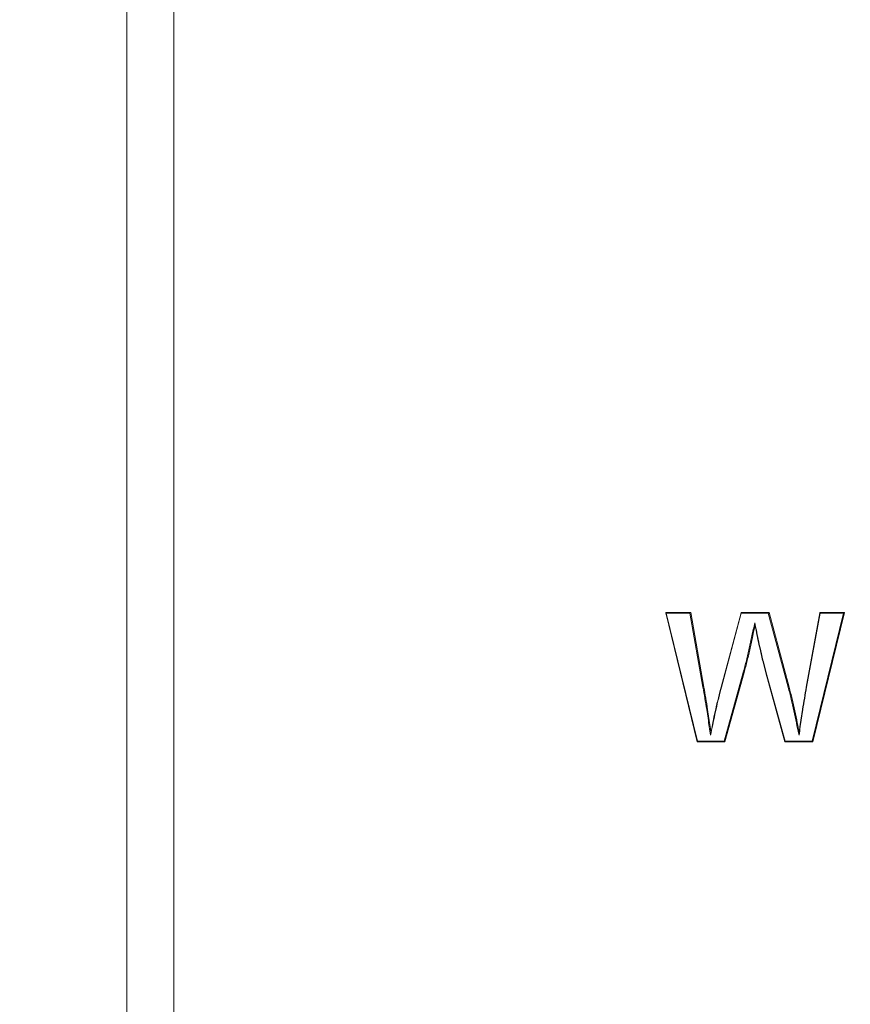
# Model space of a CAD drawing. Units: inches. Extents: x -8573 to 119, y -103 to 165.
# Drawn here: x -82 to -81, y -40 to -39 of the extents above; entities that cross this region are included whole.
import ezdxf

# ---------------------------------------------------------------- set-up
doc = ezdxf.new("R2010")
doc.units = ezdxf.units.IN
doc.header["$MEASUREMENT"] = 0
doc.header["$PDMODE"] = 34
doc.header["$PDSIZE"] = -1
doc.linetypes.add('SLD-Solid', pattern=[0])
for name, color, linetype in [('ENG PRODUCT CONST', 3, 'Continuous'), ('ENG PRODUCT CONST @ 20', 3, 'Continuous'), ('ENG PRODUCT TYP', 5, 'Continuous'), ('ENG PRODUCT TYP @ 20', 5, 'Continuous'), ('ENG PROJECT CONST', 141, 'Continuous'), ('ENG PROJECT CONST @ 60', 141, 'Continuous'), ('ENG PROJECT TYP', 31, 'Continuous'), ('ENG PROJECT TYP @ 60', 31, 'Continuous'), ('FR PRODUCT CONST', 1, 'Continuous'), ('FR PRODUCT CONST @ 20', 1, 'Continuous'), ('FR PRODUCT TYP', 6, 'Continuous'), ('FR PRODUCT TYP @ 20', 6, 'Continuous'), ('FR PROJECT CONST', 161, 'Continuous'), ('FR PROJECT CONST @ 60', 161, 'Continuous'), ('FR PROJECT TYP', 11, 'Continuous'), ('FR PROJECT TYP @ 60', 11, 'Continuous'), ('GER PRODUCT CONST', 193, 'Continuous'), ('GER PRODUCT CONST @ 20', 193, 'Continuous'), ('GER PRODUCT TYP', 94, 'Continuous'), ('GER PRODUCT TYP @ 20', 94, 'Continuous')]:
    doc.layers.add(name, color=color, linetype=linetype)
for name, color, linetype, plot in [('GER PROJECT CONST', 201, 'Continuous', False), ('GER PROJECT CONST @ 60', 201, 'Continuous', False), ('GER PROJECT TYP', 53, 'Continuous', False), ('GER PROJECT TYP @ 60', 53, 'Continuous', False)]:
    doc.layers.add(name, color=color, linetype=linetype, plot=plot)
doc.styles.add('Vortex annotative', font='arial.ttf')
doc.dimstyles.new('Vortex PRODUCT', dxfattribs={"dimtxt": 0.125, "dimasz": 0.125, "dimexe": 0, "dimexo": 0, "dimgap": 0.125, "dimtad": 0, "dimtih": 1, "dimtoh": 1, "dimdec": 0, "dimzin": 12, "dimdsep": 46, "dimlunit": 4, "dimtxsty": 'Vortex annotative', "dimcen": 0, "dimadec": 0, "dimazin": 0, "dimtfac": 1, "dimtdec": 0, "dimtofl": 0, "dimtmove": 0, "dimatfit": 3, "dimfxl": 0, "dimfrac": 1, "dimtolj": 1, "dimtzin": 12, "dimlwd": 18, "dimarcsym": 0})
doc.dimstyles.new('Vortex PROJECT', dxfattribs={"dimtxt": 0.046875, "dimasz": 0.0625, "dimexe": 0, "dimexo": 0, "dimgap": 0.03125, "dimtad": 0, "dimtih": 1, "dimtoh": 1, "dimdec": 0, "dimzin": 12, "dimdsep": 46, "dimlunit": 4, "dimtxsty": 'Vortex annotative', "dimcen": 0, "dimadec": 0, "dimazin": 0, "dimtfac": 1, "dimtdec": 0, "dimtofl": 0, "dimtmove": 0, "dimatfit": 3, "dimfxl": 0, "dimfrac": 1, "dimtolj": 1, "dimtzin": 12, "dimlwd": 18, "dimarcsym": 0})

# ---------------------------------------------------------------- blocks, each defined once
blk = doc.blocks.new('*D79')
at = {"layer": 'Defpoints', "color": 0, "transparency": 16777216}
for p in [(-113.2521, -14.40612), (-80.22276, -14.40612), (-92.54144, -59.22112)]:
    blk.add_point(p, dxfattribs=at)
at = {"layer": 'ENG PRODUCT TYP', "color": 0, "lineweight": -2, "transparency": 16777216}
for p, q in [((-80.22276, -14.40612), (-113.2521, -14.40612)), ((-92.54144, -59.22112), (-113.2521, -59.22112))]:
    blk.add_line(p, q, dxfattribs=at)
at = {"layer": 'ENG PRODUCT TYP', "color": 0, "lineweight": 18, "transparency": 16777216}
for p, q in [((-113.2521, -16.90612), (-113.2521, -33.11931)), ((-113.2521, -56.72112), (-113.2521, -41.32361))]:
    blk.add_line(p, q, dxfattribs=at)
at = {"layer": 'ENG PRODUCT TYP', "color": 0, "transparency": 16777216}
for points in [[(-113.66877, -16.90612), (-112.83543, -16.90612), (-113.2521, -14.40612)], [(-113.66877, -56.72112), (-112.83543, -56.72112), (-113.2521, -59.22112)]]:
    blk.add_solid(points, dxfattribs=at)
at = {"layer": 'ENG PRODUCT TYP', "color": 0, "transparency": 16777216, "insert": (-113.2521, -37.22146), "char_height": 2.5, "attachment_point": 5, "style": 'Vortex annotative'}
blk.add_mtext('\\A1;3\'-9" [114cm]', dxfattribs=at)
blk = doc.blocks.new('*D80')
at = {"layer": 'Defpoints', "color": 0, "transparency": 16777216}
for p in [(-113.2521, -14.40612), (-80.22276, -14.40612), (-92.54144, -59.22112)]:
    blk.add_point(p, dxfattribs=at)
at = {"layer": 'FR PRODUCT TYP', "color": 0, "lineweight": -2, "transparency": 16777216}
for p, q in [((-80.22276, -14.40612), (-113.2521, -14.40612)), ((-92.54144, -59.22112), (-113.2521, -59.22112))]:
    blk.add_line(p, q, dxfattribs=at)
at = {"layer": 'FR PRODUCT TYP', "color": 0, "lineweight": 18, "transparency": 16777216}
for p, q in [((-113.2521, -16.90612), (-113.2521, -33.11931)), ((-113.2521, -56.72112), (-113.2521, -41.32361))]:
    blk.add_line(p, q, dxfattribs=at)
at = {"layer": 'FR PRODUCT TYP', "color": 0, "transparency": 16777216}
for points in [[(-113.66877, -16.90612), (-112.83543, -16.90612), (-113.2521, -14.40612)], [(-113.66877, -56.72112), (-112.83543, -56.72112), (-113.2521, -59.22112)]]:
    blk.add_solid(points, dxfattribs=at)
at = {"layer": 'FR PRODUCT TYP', "color": 0, "transparency": 16777216, "insert": (-113.2521, -37.22146), "char_height": 2.5, "attachment_point": 5, "style": 'Vortex annotative'}
blk.add_mtext('\\A1;3\'-9" [114cm]', dxfattribs=at)
blk = doc.blocks.new('*D81')
at = {"layer": 'Defpoints', "color": 0, "transparency": 16777216}
for p in [(-113.2521, -14.40612), (-80.22276, -14.40612), (-92.54144, -59.22112)]:
    blk.add_point(p, dxfattribs=at)
at = {"layer": 'FR PRODUCT CONST', "color": 0, "lineweight": -2, "transparency": 16777216}
for p, q in [((-80.22276, -14.40612), (-113.2521, -14.40612)), ((-92.54144, -59.22112), (-113.2521, -59.22112))]:
    blk.add_line(p, q, dxfattribs=at)
at = {"layer": 'FR PRODUCT CONST', "color": 0, "lineweight": 18, "transparency": 16777216}
for p, q in [((-113.2521, -16.90612), (-113.2521, -33.11931)), ((-113.2521, -56.72112), (-113.2521, -41.32361))]:
    blk.add_line(p, q, dxfattribs=at)
at = {"layer": 'FR PRODUCT CONST', "color": 0, "transparency": 16777216}
for points in [[(-113.66877, -16.90612), (-112.83543, -16.90612), (-113.2521, -14.40612)], [(-113.66877, -56.72112), (-112.83543, -56.72112), (-113.2521, -59.22112)]]:
    blk.add_solid(points, dxfattribs=at)
at = {"layer": 'FR PRODUCT CONST', "color": 0, "transparency": 16777216, "insert": (-113.2521, -37.22146), "char_height": 2.5, "attachment_point": 5, "style": 'Vortex annotative'}
blk.add_mtext('\\A1;3\'-9" [114cm]', dxfattribs=at)
blk = doc.blocks.new('*D82')
at = {"layer": 'Defpoints', "color": 0, "transparency": 16777216}
for p in [(-113.2521, -14.40612), (-80.22276, -14.40612), (-92.54144, -59.22112)]:
    blk.add_point(p, dxfattribs=at)
at = {"layer": 'ENG PRODUCT CONST', "color": 0, "lineweight": -2, "transparency": 16777216}
for p, q in [((-80.22276, -14.40612), (-113.2521, -14.40612)), ((-92.54144, -59.22112), (-113.2521, -59.22112))]:
    blk.add_line(p, q, dxfattribs=at)
at = {"layer": 'ENG PRODUCT CONST', "color": 0, "lineweight": 18, "transparency": 16777216}
for p, q in [((-113.2521, -16.90612), (-113.2521, -33.11931)), ((-113.2521, -56.72112), (-113.2521, -41.32361))]:
    blk.add_line(p, q, dxfattribs=at)
at = {"layer": 'ENG PRODUCT CONST', "color": 0, "transparency": 16777216}
for points in [[(-113.66877, -16.90612), (-112.83543, -16.90612), (-113.2521, -14.40612)], [(-113.66877, -56.72112), (-112.83543, -56.72112), (-113.2521, -59.22112)]]:
    blk.add_solid(points, dxfattribs=at)
at = {"layer": 'ENG PRODUCT CONST', "color": 0, "transparency": 16777216, "insert": (-113.2521, -37.22146), "char_height": 2.5, "attachment_point": 5, "style": 'Vortex annotative'}
blk.add_mtext('\\A1;3\'-9" [114cm]', dxfattribs=at)
blk = doc.blocks.new('*D83')
at = {"layer": 'Defpoints', "color": 0, "transparency": 16777216}
for p in [(-113.2521, -14.40612), (-80.22276, -14.40612), (-92.54144, -59.22112)]:
    blk.add_point(p, dxfattribs=at)
at = {"layer": 'ENG PROJECT TYP', "color": 0, "lineweight": -2, "transparency": 16777216}
for p, q in [((-80.22276, -14.40612), (-113.2521, -14.40612)), ((-92.54144, -59.22112), (-113.2521, -59.22112))]:
    blk.add_line(p, q, dxfattribs=at)
at = {"layer": 'ENG PROJECT TYP', "color": 0, "lineweight": 18, "transparency": 16777216}
for p, q in [((-113.2521, -18.15612), (-113.2521, -30.08433)), ((-113.2521, -55.47112), (-113.2521, -37.43916))]:
    blk.add_line(p, q, dxfattribs=at)
at = {"layer": 'ENG PROJECT TYP', "color": 0, "transparency": 16777216}
for points in [[(-113.8771, -18.15612), (-112.6271, -18.15612), (-113.2521, -14.40612)], [(-113.8771, -55.47112), (-112.6271, -55.47112), (-113.2521, -59.22112)]]:
    blk.add_solid(points, dxfattribs=at)
at = {"layer": 'ENG PROJECT TYP', "color": 0, "transparency": 16777216, "insert": (-113.2521, -33.76175), "char_height": 2.8125, "attachment_point": 5, "style": 'Vortex annotative'}
blk.add_mtext('\\A1;3\'-9" [114cm]', dxfattribs=at)
blk = doc.blocks.new('*D84')
at = {"layer": 'Defpoints', "color": 0, "transparency": 16777216}
for p in [(-113.2521, -14.40612), (-80.22276, -14.40612), (-92.54144, -59.22112)]:
    blk.add_point(p, dxfattribs=at)
at = {"layer": 'ENG PROJECT CONST', "color": 0, "lineweight": -2, "transparency": 16777216}
for p, q in [((-80.22276, -14.40612), (-113.2521, -14.40612)), ((-92.54144, -59.22112), (-113.2521, -59.22112))]:
    blk.add_line(p, q, dxfattribs=at)
at = {"layer": 'ENG PROJECT CONST', "color": 0, "lineweight": 18, "transparency": 16777216}
for p, q in [((-113.2521, -18.15612), (-113.2521, -30.08433)), ((-113.2521, -55.47112), (-113.2521, -37.43916))]:
    blk.add_line(p, q, dxfattribs=at)
at = {"layer": 'ENG PROJECT CONST', "color": 0, "transparency": 16777216}
for points in [[(-113.8771, -18.15612), (-112.6271, -18.15612), (-113.2521, -14.40612)], [(-113.8771, -55.47112), (-112.6271, -55.47112), (-113.2521, -59.22112)]]:
    blk.add_solid(points, dxfattribs=at)
at = {"layer": 'ENG PROJECT CONST', "color": 0, "transparency": 16777216, "insert": (-113.2521, -33.76175), "char_height": 2.8125, "attachment_point": 5, "style": 'Vortex annotative'}
blk.add_mtext('\\A1;3\'-9" [114cm]', dxfattribs=at)
blk = doc.blocks.new('*D85')
at = {"layer": 'Defpoints', "color": 0, "transparency": 16777216}
for p in [(-113.2521, -14.40612), (-80.22276, -14.40612), (-92.54144, -59.22112)]:
    blk.add_point(p, dxfattribs=at)
at = {"layer": 'FR PROJECT CONST', "color": 0, "lineweight": -2, "transparency": 16777216}
for p, q in [((-80.22276, -14.40612), (-113.2521, -14.40612)), ((-92.54144, -59.22112), (-113.2521, -59.22112))]:
    blk.add_line(p, q, dxfattribs=at)
at = {"layer": 'FR PROJECT CONST', "color": 0, "lineweight": 18, "transparency": 16777216}
for p, q in [((-113.2521, -18.15612), (-113.2521, -30.08433)), ((-113.2521, -55.47112), (-113.2521, -37.43916))]:
    blk.add_line(p, q, dxfattribs=at)
at = {"layer": 'FR PROJECT CONST', "color": 0, "transparency": 16777216}
for points in [[(-113.8771, -18.15612), (-112.6271, -18.15612), (-113.2521, -14.40612)], [(-113.8771, -55.47112), (-112.6271, -55.47112), (-113.2521, -59.22112)]]:
    blk.add_solid(points, dxfattribs=at)
at = {"layer": 'FR PROJECT CONST', "color": 0, "transparency": 16777216, "insert": (-113.2521, -33.76175), "char_height": 2.8125, "attachment_point": 5, "style": 'Vortex annotative'}
blk.add_mtext('\\A1;3\'-9" [114cm]', dxfattribs=at)
blk = doc.blocks.new('*D86')
at = {"layer": 'Defpoints', "color": 0, "transparency": 16777216}
for p in [(-113.2521, -14.40612), (-80.22276, -14.40612), (-92.54144, -59.22112)]:
    blk.add_point(p, dxfattribs=at)
at = {"layer": 'FR PROJECT TYP', "color": 0, "lineweight": -2, "transparency": 16777216}
for p, q in [((-80.22276, -14.40612), (-113.2521, -14.40612)), ((-92.54144, -59.22112), (-113.2521, -59.22112))]:
    blk.add_line(p, q, dxfattribs=at)
at = {"layer": 'FR PROJECT TYP', "color": 0, "lineweight": 18, "transparency": 16777216}
for p, q in [((-113.2521, -18.15612), (-113.2521, -30.08433)), ((-113.2521, -55.47112), (-113.2521, -37.43916))]:
    blk.add_line(p, q, dxfattribs=at)
at = {"layer": 'FR PROJECT TYP', "color": 0, "transparency": 16777216}
for points in [[(-113.8771, -18.15612), (-112.6271, -18.15612), (-113.2521, -14.40612)], [(-113.8771, -55.47112), (-112.6271, -55.47112), (-113.2521, -59.22112)]]:
    blk.add_solid(points, dxfattribs=at)
at = {"layer": 'FR PROJECT TYP', "color": 0, "transparency": 16777216, "insert": (-113.2521, -33.76175), "char_height": 2.8125, "attachment_point": 5, "style": 'Vortex annotative'}
blk.add_mtext('\\A1;3\'-9" [114cm]', dxfattribs=at)
blk = doc.blocks.new('*D41')
at = {"layer": 'Defpoints', "color": 0, "transparency": 16777216}
for p in [(-113.2521, -14.40612), (-80.22276, -14.40612), (-92.54144, -59.22112)]:
    blk.add_point(p, dxfattribs=at)
at = {"layer": 'GER PRODUCT CONST', "color": 0, "lineweight": -2, "transparency": 16777216}
for p, q in [((-80.22276, -14.40612), (-113.2521, -14.40612)), ((-92.54144, -59.22112), (-113.2521, -59.22112))]:
    blk.add_line(p, q, dxfattribs=at)
at = {"layer": 'GER PRODUCT CONST', "color": 0, "lineweight": 18, "transparency": 16777216}
for p, q in [((-113.2521, -16.90612), (-113.2521, -33.11931)), ((-113.2521, -56.72112), (-113.2521, -41.32361))]:
    blk.add_line(p, q, dxfattribs=at)
at = {"layer": 'GER PRODUCT CONST', "color": 0, "transparency": 16777216}
for points in [[(-113.66877, -16.90612), (-112.83543, -16.90612), (-113.2521, -14.40612)], [(-113.66877, -56.72112), (-112.83543, -56.72112), (-113.2521, -59.22112)]]:
    blk.add_solid(points, dxfattribs=at)
at = {"layer": 'GER PRODUCT CONST', "color": 0, "transparency": 16777216, "insert": (-113.2521, -37.22146), "char_height": 2.5, "attachment_point": 5, "style": 'Vortex annotative'}
blk.add_mtext('\\A1;3\'-9" [114cm]', dxfattribs=at)
blk = doc.blocks.new('*D47')
at = {"layer": 'Defpoints', "color": 0, "transparency": 16777216}
for p in [(-113.2521, -14.40612), (-80.22276, -14.40612), (-92.54144, -59.22112)]:
    blk.add_point(p, dxfattribs=at)
at = {"layer": 'GER PRODUCT TYP', "color": 0, "lineweight": -2, "transparency": 16777216}
for p, q in [((-80.22276, -14.40612), (-113.2521, -14.40612)), ((-92.54144, -59.22112), (-113.2521, -59.22112))]:
    blk.add_line(p, q, dxfattribs=at)
at = {"layer": 'GER PRODUCT TYP', "color": 0, "lineweight": 18, "transparency": 16777216}
for p, q in [((-113.2521, -16.90612), (-113.2521, -33.11931)), ((-113.2521, -56.72112), (-113.2521, -41.32361))]:
    blk.add_line(p, q, dxfattribs=at)
at = {"layer": 'GER PRODUCT TYP', "color": 0, "transparency": 16777216}
for points in [[(-113.66877, -16.90612), (-112.83543, -16.90612), (-113.2521, -14.40612)], [(-113.66877, -56.72112), (-112.83543, -56.72112), (-113.2521, -59.22112)]]:
    blk.add_solid(points, dxfattribs=at)
at = {"layer": 'GER PRODUCT TYP', "color": 0, "transparency": 16777216, "insert": (-113.2521, -37.22146), "char_height": 2.5, "attachment_point": 5, "style": 'Vortex annotative'}
blk.add_mtext('\\A1;3\'-9" [114cm]', dxfattribs=at)
blk = doc.blocks.new('*D53')
at = {"layer": 'Defpoints', "color": 0, "transparency": 16777216}
for p in [(-113.2521, -14.40612), (-80.22276, -14.40612), (-92.54144, -59.22112)]:
    blk.add_point(p, dxfattribs=at)
at = {"layer": 'GER PROJECT CONST', "color": 0, "lineweight": -2, "transparency": 16777216}
for p, q in [((-80.22276, -14.40612), (-113.2521, -14.40612)), ((-92.54144, -59.22112), (-113.2521, -59.22112))]:
    blk.add_line(p, q, dxfattribs=at)
at = {"layer": 'GER PROJECT CONST', "color": 0, "lineweight": 18, "transparency": 16777216}
for p, q in [((-113.2521, -18.15612), (-113.2521, -30.08433)), ((-113.2521, -55.47112), (-113.2521, -37.43916))]:
    blk.add_line(p, q, dxfattribs=at)
at = {"layer": 'GER PROJECT CONST', "color": 0, "transparency": 16777216}
for points in [[(-113.8771, -18.15612), (-112.6271, -18.15612), (-113.2521, -14.40612)], [(-113.8771, -55.47112), (-112.6271, -55.47112), (-113.2521, -59.22112)]]:
    blk.add_solid(points, dxfattribs=at)
at = {"layer": 'GER PROJECT CONST', "color": 0, "transparency": 16777216, "insert": (-113.2521, -33.76175), "char_height": 2.8125, "attachment_point": 5, "style": 'Vortex annotative'}
blk.add_mtext('\\A1;3\'-9" [114cm]', dxfattribs=at)
blk = doc.blocks.new('*D59')
at = {"layer": 'Defpoints', "color": 0, "transparency": 16777216}
for p in [(-113.2521, -14.40612), (-80.22276, -14.40612), (-92.54144, -59.22112)]:
    blk.add_point(p, dxfattribs=at)
at = {"layer": 'GER PROJECT TYP', "color": 0, "lineweight": -2, "transparency": 16777216}
for p, q in [((-80.22276, -14.40612), (-113.2521, -14.40612)), ((-92.54144, -59.22112), (-113.2521, -59.22112))]:
    blk.add_line(p, q, dxfattribs=at)
at = {"layer": 'GER PROJECT TYP', "color": 0, "lineweight": 18, "transparency": 16777216}
for p, q in [((-113.2521, -18.15612), (-113.2521, -30.08433)), ((-113.2521, -55.47112), (-113.2521, -37.43916))]:
    blk.add_line(p, q, dxfattribs=at)
at = {"layer": 'GER PROJECT TYP', "color": 0, "transparency": 16777216}
for points in [[(-113.8771, -18.15612), (-112.6271, -18.15612), (-113.2521, -14.40612)], [(-113.8771, -55.47112), (-112.6271, -55.47112), (-113.2521, -59.22112)]]:
    blk.add_solid(points, dxfattribs=at)
at = {"layer": 'GER PROJECT TYP', "color": 0, "transparency": 16777216, "insert": (-113.2521, -33.76175), "char_height": 2.8125, "attachment_point": 5, "style": 'Vortex annotative'}
blk.add_mtext('\\A1;3\'-9" [114cm]', dxfattribs=at)

msp = doc.modelspace()

# ---------------------------------------------------------------- linework, layer by layer
at = {"linetype": 'SLD-Solid', "lineweight": 18}
for p, q in [((-81.55482, -38.09612), (-81.55482, -40.59612)), ((-81.1615, -39.84203), (-81.14159, -39.84203)), ((-81.13627, -39.94532), (-81.16148, -39.84209)), ((-81.1611, -39.84253), (-81.1361, -39.94488)), ((-81.14218, -39.84253), (-81.1611, -39.84253)), ((-81.13169, -39.90164), (-81.14218, -39.84253)), ((-81.14153, -39.84203), (-81.13096, -39.90155)), ((-81.11725, -39.90155), (-81.1012, -39.84208)), ((-81.10103, -39.84253), (-81.117, -39.90168)), ((-81.10118, -39.84203), (-81.07891, -39.84203)), ((-81.07947, -39.84253), (-81.10103, -39.84253)), ((-81.06353, -39.90168), (-81.07947, -39.84253)), ((-81.07886, -39.84203), (-81.06283, -39.90155)), ((-81.04911, -39.90155), (-81.03816, -39.84208)), ((-81.03795, -39.84253), (-81.04884, -39.90164)), ((-81.04442, -39.94488), (-81.01939, -39.84253)), ((-81.01855, -39.84203), (-81.04382, -39.94538)), ((-81.03815, -39.84203), (-81.01859, -39.84203)), ((-81.01939, -39.84253), (-81.03795, -39.84253)), ((-81.11472, -39.94488), (-81.09954, -39.88983)), ((-81.09883, -39.88997), (-81.1141, -39.94538)), ((-81.06615, -39.94533), (-81.08141, -39.89016)), ((-81.08115, -39.89003), (-81.06598, -39.94488)), ((-81.11416, -39.94538), (-81.13626, -39.94538)), ((-81.1361, -39.94488), (-81.11472, -39.94488)), ((-81.04386, -39.94538), (-81.06614, -39.94538)), ((-81.06598, -39.94488), (-81.04442, -39.94488))]:
    msp.add_line(p, q, dxfattribs=at)
at = {"linetype": 'SLD-Solid', "lineweight": 18, "flags": 128}
msp.add_lwpolyline([(-81.13096, -39.90155), (-81.13096, -39.90155)], dxfattribs=at)
at = {"linetype": 'SLD-Solid', "lineweight": 18}
for centre, radius, start, end in [((-81.09891, -39.88845), 0.00152, 245.45985, 272.98898), ((-81.06289, -39.90315), 0.0016, 87.67866, 113.37814)]:
    msp.add_arc(centre, radius, start, end, dxfattribs=at)
msp.add_open_spline([(-81.59257, -38.09612), (-81.59257, -40.59612)], degree=1, dxfattribs=at)
for points, knots in [([(-81.16148, -39.84209), (-81.16149, -39.84206), (-81.1615, -39.84203), (-81.1615, -39.84203), (-81.1615, -39.84203)], [0, 0, 0, 0, 0.889262, 1, 1, 1, 1]), ([(-81.1611, -39.84253), (-81.16111, -39.84253), (-81.16116, -39.84249), (-81.16127, -39.84238), (-81.16142, -39.84223), (-81.16146, -39.84213), (-81.16148, -39.84209)], [0, 0, 0, 0, 0.036361, 0.240378, 0.677307, 1, 1, 1, 1]), ([(-81.14218, -39.84253), (-81.14218, -39.84253), (-81.14214, -39.84247), (-81.14205, -39.84236), (-81.14191, -39.84222), (-81.14177, -39.84211), (-81.14166, -39.84204), (-81.14161, -39.84204), (-81.14159, -39.84203)], [0, 0, 0, 0, 0.0318475, 0.2206306, 0.4824371, 0.6879911, 0.8438344, 1, 1, 1, 1]), ([(-81.14159, -39.84203), (-81.14156, -39.84203), (-81.14153, -39.84203), (-81.14153, -39.84203), (-81.14153, -39.84203)], [0, 0, 0, 0, 0.678252, 1, 1, 1, 1]), ([(-81.1012, -39.84208), (-81.10119, -39.84206), (-81.10119, -39.84203), (-81.10118, -39.84203), (-81.10118, -39.84203)], [0, 0, 0, 0, 0.752578, 1, 1, 1, 1]), ([(-81.1012, -39.84208), (-81.1012, -39.84211), (-81.1012, -39.84217), (-81.10116, -39.84231), (-81.1011, -39.84243), (-81.10105, -39.8425), (-81.10103, -39.84252), (-81.10103, -39.84253)], [0, 0, 0, 0, 0.279733, 0.557673, 0.885494, 0.955397, 1, 1, 1, 1]), ([(-81.07891, -39.84203), (-81.07894, -39.84204), (-81.07898, -39.84204), (-81.07908, -39.84211), (-81.07919, -39.8422), (-81.07932, -39.84234), (-81.07942, -39.84246), (-81.07946, -39.84252), (-81.07947, -39.84253)], [0, 0, 0, 0, 0.163283, 0.325978, 0.50106, 0.708494, 0.967088, 1, 1, 1, 1]), ([(-81.07891, -39.84203), (-81.07889, -39.84203), (-81.07886, -39.84203), (-81.07886, -39.84203), (-81.07886, -39.84203)], [0, 0, 0, 0, 0.7324731, 1, 1, 1, 1]), ([(-81.03816, -39.84208), (-81.03816, -39.84206), (-81.03815, -39.84203), (-81.03815, -39.84203), (-81.03815, -39.84203)], [0, 0, 0, 0, 0.8182, 1, 1, 1, 1]), ([(-81.03816, -39.84208), (-81.03816, -39.84211), (-81.03816, -39.84216), (-81.0381, -39.8423), (-81.03803, -39.84242), (-81.03797, -39.8425), (-81.03795, -39.84253), (-81.03795, -39.84253)], [0, 0, 0, 0, 0.266181, 0.530155, 0.849195, 0.958079, 1, 1, 1, 1]), ([(-81.01859, -39.84203), (-81.01861, -39.84204), (-81.01865, -39.84204), (-81.01876, -39.84209), (-81.01893, -39.84219), (-81.01915, -39.84234), (-81.01931, -39.84246), (-81.01938, -39.84253), (-81.01939, -39.84253)], [0, 0, 0, 0, 0.1167497, 0.2328142, 0.4118338, 0.6952576, 0.9726701, 1, 1, 1, 1]), ([(-81.01859, -39.84203), (-81.01857, -39.84203), (-81.01855, -39.84203), (-81.01855, -39.84203), (-81.01855, -39.84203)], [0, 0, 0, 0, 0.791767, 1, 1, 1, 1]), ([(-81.09954, -39.88983), (-81.09866, -39.88662), (-81.09691, -39.88019), (-81.0947, -39.87042), (-81.09257, -39.86039), (-81.09104, -39.85366), (-81.09025, -39.85018)], [0, 0, 0, 0, 0.245816, 0.491616, 0.737432, 1, 1, 1, 1]), ([(-81.09002, -39.85217), (-81.09002, -39.85217), (-81.09073, -39.855), (-81.09193, -39.86116), (-81.094, -39.87053), (-81.09619, -39.88032), (-81.09795, -39.88675), (-81.09883, -39.88997)], [0, 0, 0, 0, 0.000062, 0.225471, 0.483349, 0.741604, 1, 1, 1, 1]), ([(-81.09025, -39.85018), (-81.08984, -39.85209), (-81.08833, -39.85909), (-81.08627, -39.86953), (-81.08356, -39.88089), (-81.08191, -39.88714), (-81.08115, -39.89003)], [0, 0, 0, 0, 0.143136, 0.525248, 0.779767, 1, 1, 1, 1]), ([(-81.09025, -39.85018), (-81.09025, -39.85019), (-81.09025, -39.85057), (-81.09024, -39.85113), (-81.09015, -39.85163), (-81.09012, -39.8518)], [0, 0, 0, 0, 0.022748, 0.678613, 1, 1, 1, 1]), ([(-81.09002, -39.85217), (-81.09002, -39.85217), (-81.09009, -39.85206), (-81.0901, -39.85193), (-81.09012, -39.8518)], [0, 0, 0, 0, 0.003509, 1, 1, 1, 1]), ([(-81.08141, -39.89016), (-81.08218, -39.88727), (-81.08383, -39.88101), (-81.08647, -39.86963), (-81.0887, -39.85989), (-81.08971, -39.85343), (-81.09002, -39.85217), (-81.09002, -39.85217)], [0, 0, 0, 0, 0.231329, 0.49873, 0.900209, 0.999938, 1, 1, 1, 1]), ([(-81.08115, -39.89003), (-81.08122, -39.89006), (-81.08132, -39.8901), (-81.0814, -39.89014), (-81.08141, -39.89016), (-81.08141, -39.89016)], [0, 0, 0, 0, 0.435706, 0.699854, 1, 1, 1, 1]), ([(-81.13169, -39.90164), (-81.1316, -39.90162), (-81.13149, -39.9016), (-81.13132, -39.90157), (-81.13119, -39.90155), (-81.13107, -39.90154), (-81.13098, -39.90154), (-81.13097, -39.90155), (-81.13096, -39.90155)], [0, 0, 0, 0, 0.275887, 0.341437, 0.505979, 0.670593, 0.835261, 1, 1, 1, 1]), ([(-81.12568, -39.94005), (-81.126, -39.93783), (-81.12699, -39.931), (-81.12844, -39.92111), (-81.13019, -39.91054), (-81.1312, -39.90456), (-81.13169, -39.90164)], [0, 0, 0, 0, 0.173317, 0.531907, 0.770896, 1, 1, 1, 1]), ([(-81.13096, -39.90155), (-81.13047, -39.90448), (-81.12947, -39.91046), (-81.12767, -39.92102), (-81.12653, -39.93009), (-81.12544, -39.93602), (-81.12526, -39.93739), (-81.12526, -39.93739)], [0, 0, 0, 0, 0.245522, 0.501765, 0.885886, 0.999935, 1, 1, 1, 1]), ([(-81.117, -39.90168), (-81.11731, -39.90293), (-81.11843, -39.90735), (-81.12088, -39.91737), (-81.12333, -39.92896), (-81.1251, -39.93732), (-81.12568, -39.94005)], [0, 0, 0, 0, 0.098306, 0.34867, 0.787204, 1, 1, 1, 1]), ([(-81.12526, -39.93739), (-81.12526, -39.93739), (-81.1248, -39.93554), (-81.12368, -39.92792), (-81.12108, -39.91728), (-81.11869, -39.90723), (-81.11756, -39.9028), (-81.11725, -39.90155)], [0, 0, 0, 0, 0.0000659, 0.1557776, 0.6260901, 0.894548, 1, 1, 1, 1]), ([(-81.11725, -39.90155), (-81.11724, -39.90156), (-81.11724, -39.90158), (-81.11715, -39.90162), (-81.11705, -39.90166), (-81.117, -39.90168)], [0, 0, 0, 0, 0.30586, 0.607795, 1, 1, 1, 1]), ([(-81.05482, -39.94004), (-81.05491, -39.93972), (-81.05576, -39.93648), (-81.05697, -39.92996), (-81.05891, -39.92062), (-81.06104, -39.9111), (-81.0627, -39.90482), (-81.06353, -39.90168)], [0, 0, 0, 0, 0.025283, 0.256274, 0.504159, 0.752045, 1, 1, 1, 1]), ([(-81.06283, -39.90155), (-81.062, -39.9047), (-81.06034, -39.91098), (-81.05821, -39.92051), (-81.05634, -39.92931), (-81.05538, -39.93499), (-81.05478, -39.93739), (-81.05478, -39.93739)], [0, 0, 0, 0, 0.2660015, 0.531733, 0.7973698, 0.999934, 1, 1, 1, 1]), ([(-81.04884, -39.90164), (-81.04934, -39.90457), (-81.05035, -39.91052), (-81.05209, -39.92102), (-81.05363, -39.93088), (-81.05452, -39.93775), (-81.05482, -39.94004)], [0, 0, 0, 0, 0.229365, 0.466175, 0.821502, 1, 1, 1, 1]), ([(-81.05478, -39.93739), (-81.05478, -39.93739), (-81.0546, -39.93595), (-81.05373, -39.92996), (-81.05237, -39.92094), (-81.05063, -39.91043), (-81.04961, -39.90448), (-81.04911, -39.90155)], [0, 0, 0, 0, 0.000065, 0.119583, 0.500475, 0.754256, 1, 1, 1, 1]), ([(-81.04911, -39.90155), (-81.04911, -39.90156), (-81.0491, -39.90157), (-81.04901, -39.9016), (-81.0489, -39.90162), (-81.04884, -39.90164)], [0, 0, 0, 0, 0.297784, 0.587647, 1, 1, 1, 1]), ([(-81.12568, -39.94005), (-81.12568, -39.94004), (-81.12565, -39.93961), (-81.12559, -39.93889), (-81.12546, -39.93822), (-81.12541, -39.93794)], [0, 0, 0, 0, 0.020351, 0.5984898, 1, 1, 1, 1]), ([(-81.12541, -39.93794), (-81.12536, -39.93776), (-81.12532, -39.93757), (-81.12527, -39.93739), (-81.12526, -39.93739)], [0, 0, 0, 0, 0.9957415, 1, 1, 1, 1]), ([(-81.05484, -39.93787), (-81.05485, -39.93813), (-81.05489, -39.93882), (-81.05485, -39.93956), (-81.05482, -39.94003), (-81.05482, -39.94004)], [0, 0, 0, 0, 0.364737, 0.980243, 1, 1, 1, 1]), ([(-81.05484, -39.93787), (-81.05482, -39.93771), (-81.0548, -39.93755), (-81.05478, -39.93739), (-81.05478, -39.93739)], [0, 0, 0, 0, 0.9951086, 1, 1, 1, 1]), ([(-81.1361, -39.94488), (-81.13611, -39.94489), (-81.13612, -39.9449), (-81.13616, -39.94497), (-81.13622, -39.94509), (-81.13627, -39.94523), (-81.13627, -39.94529), (-81.13627, -39.94532)], [0, 0, 0, 0, 0.043967, 0.084763, 0.425028, 0.711996, 1, 1, 1, 1]), ([(-81.13626, -39.94538), (-81.13626, -39.94537), (-81.13626, -39.94537), (-81.13627, -39.94533), (-81.13627, -39.94532)], [0, 0, 0, 0, 0.726617, 1, 1, 1, 1]), ([(-81.11472, -39.94488), (-81.11471, -39.94489), (-81.11467, -39.94496), (-81.11458, -39.94507), (-81.11445, -39.94521), (-81.11433, -39.9453), (-81.11423, -39.94537), (-81.11418, -39.94537), (-81.11416, -39.94538)], [0, 0, 0, 0, 0.033033, 0.289567, 0.497079, 0.672506, 0.835913, 1, 1, 1, 1]), ([(-81.1141, -39.94538), (-81.11411, -39.94538), (-81.11411, -39.94538), (-81.11415, -39.94538), (-81.11416, -39.94538)], [0, 0, 0, 0, 0.700557, 1, 1, 1, 1]), ([(-81.06598, -39.94488), (-81.06598, -39.94489), (-81.066, -39.94491), (-81.06605, -39.94499), (-81.06611, -39.94511), (-81.06616, -39.94524), (-81.06616, -39.9453), (-81.06615, -39.94533)], [0, 0, 0, 0, 0.043964, 0.139493, 0.457448, 0.727604, 1, 1, 1, 1]), ([(-81.06614, -39.94538), (-81.06614, -39.94537), (-81.06614, -39.94537), (-81.06615, -39.94534), (-81.06615, -39.94533)], [0, 0, 0, 0, 0.781984, 1, 1, 1, 1]), ([(-81.04386, -39.94538), (-81.04389, -39.94537), (-81.04393, -39.94537), (-81.04403, -39.9453), (-81.04414, -39.94521), (-81.04427, -39.94507), (-81.04437, -39.94496), (-81.04442, -39.94489), (-81.04442, -39.94488)], [0, 0, 0, 0, 0.161212, 0.3223, 0.494848, 0.701613, 0.968145, 1, 1, 1, 1]), ([(-81.04382, -39.94538), (-81.04382, -39.94538), (-81.04383, -39.94538), (-81.04386, -39.94538), (-81.04386, -39.94538)], [0, 0, 0, 0, 0.765567, 1, 1, 1, 1])]:
    msp.add_open_spline(points, degree=3, knots=knots, dxfattribs=at)

# ---------------------------------------------------------------- dimensions: what is measured, and where the dimension line sits
at = {"layer": 'ENG PRODUCT CONST @ 20'}
dim = msp.add_linear_dim(base=(-113.2521, -14.40612), p1=(-92.54144, -59.22112), p2=(-80.22276, -14.40612), angle=90, dimstyle='Vortex PRODUCT', override={"dimscale": 20, "dimtix": 0, "dimtofl": 0, "dimtmove": 0, "dimatfit": 1}, dxfattribs=at)
dim.commit()
dim.dimension.update_dxf_attribs({"geometry": '*D82', "text_midpoint": (-113.2521, -37.22146), "dimtype": 160})
at = {"layer": 'ENG PRODUCT TYP @ 20'}
dim = msp.add_linear_dim(base=(-113.2521, -14.40612), p1=(-92.54144, -59.22112), p2=(-80.22276, -14.40612), angle=90, dimstyle='Vortex PRODUCT', override={"dimscale": 20, "dimtix": 0, "dimtofl": 0, "dimtmove": 0, "dimatfit": 1}, dxfattribs=at)
dim.commit()
dim.dimension.update_dxf_attribs({"geometry": '*D79', "text_midpoint": (-113.2521, -37.22146), "dimtype": 160})
at = {"layer": 'ENG PROJECT CONST @ 60'}
dim = msp.add_linear_dim(base=(-113.2521, -14.40612), p1=(-92.54144, -59.22112), p2=(-80.22276, -14.40612), angle=90, dimstyle='Vortex PROJECT', override={"dimscale": 60, "dimtix": 0, "dimtofl": 0, "dimtmove": 0, "dimatfit": 1}, dxfattribs=at)
dim.commit()
dim.dimension.update_dxf_attribs({"geometry": '*D84', "text_midpoint": (-113.2521, -33.76175), "dimtype": 160})
at = {"layer": 'ENG PROJECT TYP @ 60'}
dim = msp.add_linear_dim(base=(-113.2521, -14.40612), p1=(-92.54144, -59.22112), p2=(-80.22276, -14.40612), angle=90, dimstyle='Vortex PROJECT', override={"dimscale": 60, "dimtix": 0, "dimtofl": 0, "dimtmove": 0, "dimatfit": 1}, dxfattribs=at)
dim.commit()
dim.dimension.update_dxf_attribs({"geometry": '*D83', "text_midpoint": (-113.2521, -33.76175), "dimtype": 160})
at = {"layer": 'FR PRODUCT CONST @ 20'}
dim = msp.add_linear_dim(base=(-113.2521, -14.40612), p1=(-92.54144, -59.22112), p2=(-80.22276, -14.40612), angle=90, dimstyle='Vortex PRODUCT', override={"dimscale": 20, "dimtix": 0, "dimtofl": 0, "dimtmove": 0, "dimatfit": 1}, dxfattribs=at)
dim.commit()
dim.dimension.update_dxf_attribs({"geometry": '*D81', "text_midpoint": (-113.2521, -37.22146), "dimtype": 160})
at = {"layer": 'FR PRODUCT TYP @ 20'}
dim = msp.add_linear_dim(base=(-113.2521, -14.40612), p1=(-92.54144, -59.22112), p2=(-80.22276, -14.40612), angle=90, dimstyle='Vortex PRODUCT', override={"dimscale": 20, "dimtix": 0, "dimtofl": 0, "dimtmove": 0, "dimatfit": 1}, dxfattribs=at)
dim.commit()
dim.dimension.update_dxf_attribs({"geometry": '*D80', "text_midpoint": (-113.2521, -37.22146), "dimtype": 160})
at = {"layer": 'FR PROJECT CONST @ 60'}
dim = msp.add_linear_dim(base=(-113.2521, -14.40612), p1=(-92.54144, -59.22112), p2=(-80.22276, -14.40612), angle=90, dimstyle='Vortex PROJECT', override={"dimscale": 60, "dimtix": 0, "dimtofl": 0, "dimtmove": 0, "dimatfit": 1}, dxfattribs=at)
dim.commit()
dim.dimension.update_dxf_attribs({"geometry": '*D85', "text_midpoint": (-113.2521, -33.76175), "dimtype": 160})
at = {"layer": 'FR PROJECT TYP @ 60'}
dim = msp.add_linear_dim(base=(-113.2521, -14.40612), p1=(-92.54144, -59.22112), p2=(-80.22276, -14.40612), angle=90, dimstyle='Vortex PROJECT', override={"dimscale": 60, "dimtix": 0, "dimtofl": 0, "dimtmove": 0, "dimatfit": 1}, dxfattribs=at)
dim.commit()
dim.dimension.update_dxf_attribs({"geometry": '*D86', "text_midpoint": (-113.2521, -33.76175), "dimtype": 160})
at = {"layer": 'GER PRODUCT CONST @ 20'}
dim = msp.add_linear_dim(base=(-113.2521, -14.40612), p1=(-92.54144, -59.22112), p2=(-80.22276, -14.40612), angle=90, dimstyle='Vortex PRODUCT', override={"dimscale": 20, "dimtix": 0, "dimtofl": 0, "dimtmove": 0, "dimatfit": 1}, dxfattribs=at)
dim.commit()
dim.dimension.update_dxf_attribs({"geometry": '*D41', "text_midpoint": (-113.2521, -37.22146), "dimtype": 160})
at = {"layer": 'GER PRODUCT TYP @ 20'}
dim = msp.add_linear_dim(base=(-113.2521, -14.40612), p1=(-92.54144, -59.22112), p2=(-80.22276, -14.40612), angle=90, dimstyle='Vortex PRODUCT', override={"dimscale": 20, "dimtix": 0, "dimtofl": 0, "dimtmove": 0, "dimatfit": 1}, dxfattribs=at)
dim.commit()
dim.dimension.update_dxf_attribs({"geometry": '*D47', "text_midpoint": (-113.2521, -37.22146), "dimtype": 160})
at = {"layer": 'GER PROJECT CONST @ 60'}
dim = msp.add_linear_dim(base=(-113.2521, -14.40612), p1=(-92.54144, -59.22112), p2=(-80.22276, -14.40612), angle=90, dimstyle='Vortex PROJECT', override={"dimscale": 60, "dimtix": 0, "dimtofl": 0, "dimtmove": 0, "dimatfit": 1}, dxfattribs=at)
dim.commit()
dim.dimension.update_dxf_attribs({"geometry": '*D53', "text_midpoint": (-113.2521, -33.76175), "dimtype": 160})
at = {"layer": 'GER PROJECT TYP @ 60'}
dim = msp.add_linear_dim(base=(-113.2521, -14.40612), p1=(-92.54144, -59.22112), p2=(-80.22276, -14.40612), angle=90, dimstyle='Vortex PROJECT', override={"dimscale": 60, "dimtix": 0, "dimtofl": 0, "dimtmove": 0, "dimatfit": 1}, dxfattribs=at)
dim.commit()
dim.dimension.update_dxf_attribs({"geometry": '*D59', "text_midpoint": (-113.2521, -33.76175), "dimtype": 160})

doc.saveas('drawing.dxf')
